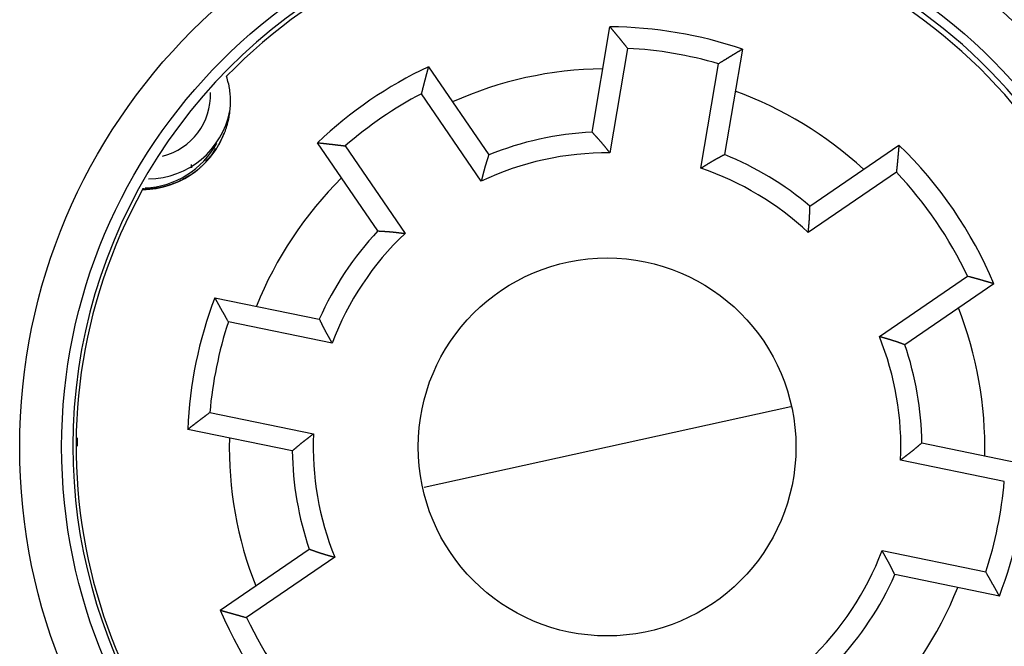
# Model space of a CAD drawing. Extents: x 9 to 551, y 7 to 429.
# Drawn here: x 122 to 146, y 150 to 165 of the extents above; entities that cross this region are included whole.
import ezdxf

# ---------------------------------------------------------------- set-up
doc = ezdxf.new("R2010")
doc.units = 0
doc.layers.add('204', color=7, linetype='CONTINUOUS')
doc.layers.add('5', color=7, linetype='CONTINUOUS')
doc.styles.get("Standard").update_dxf_attribs({"font": 'monotxt.shx'})
doc.dimstyles.new('DSTYLE1', dxfattribs={"dimtxt": 3, "dimasz": 3, "dimexe": 3, "dimexo": 0, "dimgap": 2, "dimtad": 1, "dimrnd": 0.1, "dimzin": 3, "dimcen": 0.09, "dimazin": 3, "dimtp": 1, "dimtm": 1, "dimtfac": 1, "dimtofl": 0, "dimtmove": 0, "dimatfit": 3})

# ---------------------------------------------------------------- blocks, each defined once
blk = doc.blocks.new('_AH1')
at = {"color": 0, "linetype": 'CONTINUOUS'}
for p, q in [((-1, 0.166667), (0, 0)), ((-1, 0.166667), (-1, -0.166667)), ((0, 0), (-1, -0.166667)), ((0, 0), (-1, 0))]:
    blk.add_line(p, q, dxfattribs=at)
blk = doc.blocks.new('*D4739')
at = {"layer": '5', "color": 1, "linetype": 'CONTINUOUS'}
for p, q in [((129.51464, 254.18504), (193.8733, 254.18504)), ((190.8733, 254.18504), (190.8733, 154.93172)), ((190.8733, 55.678404), (190.8733, 154.93172)), ((129.51464, 55.678404), (193.8733, 55.678404))]:
    blk.add_line(p, q, dxfattribs=at)
at = {"layer": '5', "color": 1, "xscale": 3, "yscale": 3, "zscale": 3}
for p, rotation in [((190.8733, 254.18504), 90), ((190.8733, 55.678404), 270)]:
    blk.add_blockref('_AH1', p, dxfattribs=dict(at, rotation=rotation))
at = {"layer": '5', "color": 1, "linetype": 'CONTINUOUS'}
blk.add_text('198,5', height=3, rotation=90, dxfattribs=at).set_placement((188.8723, 147.43172))

msp = doc.modelspace()

# ---------------------------------------------------------------- linework, layer by layer
at = {"layer": '204', "color": 40, "linetype": 'CONTINUOUS'}
for p, q in [((135.78369, 162.40501), (136.20793, 164.91321)), ((136.62837, 164.40084), (136.2076, 161.91311)), ((139.36311, 164.37955), (138.93888, 161.87135)), ((138.37679, 161.54622), (138.79756, 164.03395)), ((131.88261, 163.96222), (133.31979, 161.86328)), ((133.14131, 161.23894), (131.71586, 163.32076)), ((130.67943, 160.05539), (129.24225, 162.15433)), ((129.90061, 162.07783), (131.32606, 159.99601)), ((140.97365, 160.64748), (143.09381, 162.09919)), ((126.24729, 161.55638), (126.23546, 161.63669)), ((143.03212, 161.45097), (140.93349, 160.01401)), ((142.6284, 157.53867), (144.72702, 158.97563)), ((145.35368, 158.79874), (143.23351, 157.34703)), ((126.79149, 158.46564), (129.28335, 157.95413)), ((129.58867, 157.38103), (127.11713, 157.88837)), ((131.77857, 153.95467), (140.51411, 155.8753)), ((126.67476, 155.7333), (129.1463, 155.22597)), ((128.6399, 154.81949), (126.14804, 155.33099)), ((143.63873, 155.00739), (146.13059, 154.49589)), ((145.60387, 154.09358), (143.13234, 154.60092)), ((126.92495, 151.02814), (129.04512, 152.47985)), ((129.65024, 152.28821), (127.55161, 150.85125)), ((142.68996, 152.44585), (145.1615, 151.93852)), ((145.48715, 151.36125), (142.99528, 151.87275))]:
    msp.add_line(p, q, dxfattribs=at)
for points in [[(136.20794, 164.91319), (136.21855, 164.90053, -0.000133601), (136.22916, 164.88788, -0.000133401), (136.23976, 164.87521, -0.000133507), (136.25036, 164.86253, -0.000133958), (136.26095, 164.84985, -0.000134279), (136.27153, 164.83716, -0.000134564), (136.28212, 164.82446, -0.000134829), (136.29269, 164.81175, -0.000135156), (136.30326, 164.79904, -0.000135434), (136.31383, 164.78632, -0.000135749), (136.32439, 164.77359, -0.000136023), (136.33495, 164.76085, -0.00013634), (136.3455, 164.7481, -0.000136614), (136.35604, 164.73535, -0.000136929), (136.36658, 164.72258, -0.000137202), (136.37712, 164.70981, -0.000137519), (136.38765, 164.69703, -0.000137789), (136.39817, 164.68425, -0.000138097), (136.40869, 164.67145, -0.000138376), (136.41921, 164.65865, -0.000138711), (136.42971, 164.64584, -0.000138952), (136.44022, 164.63302, -0.000139192), (136.45072, 164.62019, -0.000139563), (136.46121, 164.60735, -0.000140129), (136.4717, 164.59451, -0.000140042), (136.48218, 164.58166, -0.000139482), (136.49265, 164.5688, -0.000140979), (136.50313, 164.55593, -0.000144193), (136.51362, 164.54302, -0.000140309), (136.52406, 164.53016, -0.000131188), (136.53443, 164.51737, -0.000145223), (136.54496, 164.50437, -0.000173738), (136.55574, 164.49105, -0.000131847), (136.56585, 164.47853, -0.000044697), (136.57499, 164.46722, -0.000186973), (136.58671, 164.45267, -0.000322963), (136.60475, 164.43023, -0.000157905), (136.62837, 164.40084, -0.000083577)], [(139.3631, 164.37953), (139.34891, 164.37108, 0.000133637), (139.33473, 164.36261, 0.000133454), (139.32056, 164.35413, 0.000133544), (139.30638, 164.34565, 0.000133944), (139.29221, 164.33715, 0.000134227), (139.27804, 164.32865, 0.000134479), (139.26387, 164.32014, 0.000134712), (139.2497, 164.31162, 0.000135), (139.23553, 164.30308, 0.000135245), (139.22137, 164.29454, 0.000135523), (139.20721, 164.28599, 0.000135763), (139.19305, 164.27744, 0.000136044), (139.1789, 164.26887, 0.000136284), (139.16474, 164.26029, 0.000136562), (139.15059, 164.25171, 0.000136802), (139.13644, 164.24311, 0.000137082), (139.1223, 164.23451, 0.000137318), (139.10815, 164.22589, 0.000137589), (139.09401, 164.21727, 0.000137835), (139.07987, 164.20863, 0.000138132), (139.06573, 164.19999, 0.000138341), (139.05159, 164.19134, 0.000138544), (139.03746, 164.18268, 0.000138881), (139.02333, 164.17401, 0.000139408), (139.0092, 164.16533, 0.00013929), (138.99507, 164.15664, 0.0001387), (138.98096, 164.14794, 0.000140154), (138.96683, 164.13923, 0.000143309), (138.95268, 164.13049, 0.000139423), (138.93859, 164.12178, 0.000130338), (138.92459, 164.11311, 0.000144234), (138.91036, 164.1043, 0.000172486), (138.8958, 164.09526, 0.000130895), (138.88214, 164.08677, 0.00004443), (138.86979, 164.07909, 0.000185517), (138.85393, 164.06921, 0.000320304), (138.82951, 164.05396, 0.000156596), (138.79754, 164.03397, 0.000082892)], [(131.88261, 163.9622), (131.87829, 163.94627, 0.000133817), (131.87397, 163.93033, 0.000133641), (131.86966, 163.91438, 0.000133724), (131.86535, 163.89843, 0.000134104), (131.86106, 163.88247, 0.00013437), (131.85677, 163.86651, 0.000134608), (131.85249, 163.85055, 0.000134828), (131.84822, 163.83458, 0.000135101), (131.84396, 163.8186, 0.000135331), (131.8397, 163.80262, 0.000135595), (131.83545, 163.78663, 0.000135822), (131.83121, 163.77064, 0.000136086), (131.82698, 163.75464, 0.000136313), (131.82276, 163.73864, 0.000136577), (131.81854, 163.72264, 0.000136803), (131.81434, 163.70662, 0.000137068), (131.81014, 163.69061, 0.000137292), (131.80595, 163.67459, 0.000137548), (131.80176, 163.65856, 0.000137781), (131.79759, 163.64253, 0.000138063), (131.79342, 163.62649, 0.000138259), (131.78926, 163.61045, 0.000138448), (131.78511, 163.5944, 0.000138772), (131.78097, 163.57834, 0.000139284), (131.77684, 163.56228, 0.000139155), (131.77271, 163.54622, 0.000138551), (131.7686, 163.53016, 0.000139991), (131.76449, 163.51408, 0.000143127), (131.76038, 163.49797, 0.000139236), (131.75629, 163.48192, 0.000130156), (131.75224, 163.46596, 0.000144013), (131.74813, 163.44973, 0.000172195), (131.74394, 163.43312, 0.000130675), (131.74001, 163.41753, 0.000044378), (131.73646, 163.40342, 0.000185162), (131.73191, 163.3853, 0.000319639), (131.72494, 163.35737, 0.00015627), (131.71583, 163.32078, 0.000082723)], [(127.11723, 163.56514), (127.13133, 163.4897, -0.009254699), (127.14272, 163.41353, -0.009153576), (127.1513, 163.33659, -0.009105882), (127.15713, 163.25907, -0.009203522), (127.16003, 163.18114, -0.009250473), (127.16008, 163.10298, -0.009261929), (127.15716, 163.02472, -0.009267502), (127.15138, 162.94653, -0.009285362), (127.14262, 162.86859, -0.009290432), (127.13101, 162.79104, -0.009285706), (127.11648, 162.71407, -0.009278146), (127.09917, 162.6378, -0.009259471), (127.07903, 162.56243, -0.009242869), (127.05624, 162.48806, -0.009208072), (127.03075, 162.41488, -0.009181713), (127.00276, 162.34298, -0.00913208), (126.97226, 162.27255, -0.009096655), (126.93945, 162.20363, -0.009032789), (126.90434, 162.13641, -0.008988769), (126.86714, 162.07092, -0.008911729), (126.82789, 162.00733, -0.008859788), (126.78678, 161.94563, -0.008770718), (126.74387, 161.88599, -0.008711597), (126.69937, 161.82837, -0.008611789), (126.65333, 161.77292, -0.008546284), (126.60595, 161.71959, -0.008437072), (126.55731, 161.66851, -0.008366057), (126.50759, 161.61959, -0.008248884), (126.45687, 161.57295, -0.008173129), (126.40532, 161.52849, -0.008049332), (126.35303, 161.48632, -0.007969852), (126.30014, 161.44631, -0.00784041), (126.24675, 161.40855, -0.007758123), (126.19299, 161.37292, -0.007628166), (126.13895, 161.33948, -0.007540458), (126.08474, 161.3081, -0.007386569), (126.03043, 161.27881, -0.007319812), (125.97618, 161.25153, -0.007278751), (125.92207, 161.2263, -0.007093968), (125.86781, 161.20275, -0.00646207), (125.81278, 161.18062, -0.007220635), (125.75531, 161.15964, -0.009062319), (125.69471, 161.13985, -0.006663662), (125.63688, 161.12201, -0.001719055), (125.58385, 161.10653, -0.010117207), (125.51279, 161.09064, -0.017887661), (125.39963, 161.07158, -0.008431046), (125.2492, 161.04985, -0.004290179)], [(135.78371, 162.40501), (135.79231, 162.39534, 0.00080938), (135.80095, 162.38571, 0.000857657), (135.80962, 162.37609, 0.000808825), (135.81833, 162.3665, 0.000651111), (135.82707, 162.35693, 0.000534578), (135.83582, 162.34736, 0.000429558), (135.8446, 162.33781, 0.00033069), (135.85338, 162.32826, 0.000212826), (135.86218, 162.31872, 0.000109853), (135.87098, 162.30917, -0.000004515), (135.87978, 162.29963, -0.000106099), (135.88858, 162.29007, -0.000220866), (135.89736, 162.2805, -0.000323124), (135.90614, 162.27092, -0.000439023), (135.91489, 162.26133, -0.000539534), (135.92362, 162.25171, -0.000650339), (135.93232, 162.24207, -0.000757915), (135.94099, 162.2324, -0.000889723), (135.94962, 162.2227, -0.000956143), (135.95821, 162.21296, -0.000973926), (135.96677, 162.2032, -0.000951847), (135.97528, 162.1934, -0.000884113), (135.98377, 162.18358, -0.000832013), (135.99222, 162.17373, -0.000782243), (136.00064, 162.16385, -0.000736024), (136.00903, 162.15395, -0.000681565), (136.01739, 162.14402, -0.000633744), (136.02574, 162.13408, -0.000580386), (136.03406, 162.12411, -0.000532909), (136.04236, 162.11413, -0.000479223), (136.05064, 162.10413, -0.000431631), (136.05891, 162.09412, -0.000378062), (136.06717, 162.08409, -0.00033046), (136.07542, 162.07405, -0.00027661), (136.08365, 162.064, -0.000229336), (136.09188, 162.05394, -0.000176886), (136.1001, 162.04388, -0.000128021), (136.10833, 162.03381, -0.00006971), (136.11657, 162.02371, -0.000028373), (136.12478, 162.01366, 0.000006172), (136.13294, 162.00366, 0.000078752), (136.14124, 161.99351, 0.000199039), (136.14975, 161.98312, 0.000153865), (136.15774, 161.97336, -0.000031803), (136.16496, 161.96454, 0.000379701), (136.17428, 161.95324, 0.000871934), (136.18869, 161.93586, 0.000439426), (136.20759, 161.91311, 0.000221061)], [(129.24226, 162.15431), (129.25868, 162.15258, -0.000134711), (129.2751, 162.15084, -0.000134532), (129.29153, 162.1491, -0.000134619), (129.30796, 162.14734, -0.000135009), (129.32439, 162.14558, -0.000135284), (129.34082, 162.1438, -0.000135529), (129.35725, 162.14202, -0.000135756), (129.37369, 162.14023, -0.000136036), (129.39013, 162.13842, -0.000136274), (129.40657, 162.13661, -0.000136545), (129.42301, 162.13479, -0.000136779), (129.43945, 162.13296, -0.000137052), (129.45589, 162.13112, -0.000137286), (129.47234, 162.12927, -0.000137557), (129.48879, 162.12742, -0.000137791), (129.50524, 162.12555, -0.000138064), (129.52169, 162.12367, -0.000138294), (129.53814, 162.12179, -0.000138559), (129.5546, 162.11989, -0.000138799), (129.57106, 162.11798, -0.000139089), (129.58751, 162.11607, -0.000139292), (129.60397, 162.11414, -0.000139488), (129.62044, 162.11221, -0.000139819), (129.6369, 162.11027, -0.000140341), (129.65337, 162.10831, -0.000140216), (129.66984, 162.10635, -0.000139614), (129.6863, 162.10438, -0.00014107), (129.70278, 162.10239, -0.000144237), (129.71928, 162.1004, -0.00014032), (129.73573, 162.0984, -0.000131173), (129.75207, 162.09641, -0.000145147), (129.76868, 162.09437, -0.000173561), (129.78568, 162.09227, -0.000131712), (129.80165, 162.0903, -0.000044722), (129.81608, 162.08851, -0.000186649), (129.83462, 162.08618, -0.000322229), (129.86318, 162.08258, -0.000157539), (129.90058, 162.07784, -0.000083394)], [(126.80642, 162.02005), (126.80059, 162.00806, -0.003411173), (126.79461, 161.99618, -0.003427962), (126.78848, 161.9844, -0.003442801), (126.7822, 161.97274, -0.003455071), (126.77577, 161.96119, -0.003467389), (126.76919, 161.94975, -0.00347801), (126.76246, 161.93843, -0.003488104), (126.75559, 161.92721, -0.003496262), (126.74856, 161.91612, -0.003504321), (126.7414, 161.90513, -0.00351083), (126.73408, 161.89426, -0.003515649), (126.72662, 161.8835, -0.003517528), (126.71902, 161.87287, -0.003523112), (126.71127, 161.86234, -0.003530599), (126.70338, 161.85194, -0.00352262), (126.69534, 161.84165, -0.003500256), (126.68717, 161.83148, -0.003528513), (126.67885, 161.82143, -0.003595697), (126.67036, 161.81148, -0.003490379), (126.66178, 161.80168, -0.003255773), (126.65312, 161.79205, -0.003583864), (126.64416, 161.78241, -0.004256551), (126.63483, 161.77268, -0.003227559), (126.62599, 161.76362, -0.001118526), (126.61792, 161.75549, -0.004525246), (126.60727, 161.74532, -0.007733398), (126.59046, 161.73001, -0.003764949), (126.56821, 161.71018, -0.001992182)], [(138.93886, 161.87135), (138.92757, 161.86506, -0.000808033), (138.91624, 161.8588, -0.000856217), (138.90489, 161.85257, -0.000807479), (138.89351, 161.84637, -0.000650067), (138.88211, 161.8402, -0.000533757), (138.8707, 161.83405, -0.000428938), (138.85927, 161.82791, -0.000330259), (138.84783, 161.82179, -0.000212621), (138.83639, 161.81567, -0.000109845), (138.82494, 161.80955, 0.000004305), (138.81349, 161.80342, 0.000105694), (138.80204, 161.79729, 0.000220241), (138.7906, 161.79114, 0.000322302), (138.77916, 161.78498, 0.000437978), (138.76774, 161.7788, 0.000538295), (138.75633, 161.77258, 0.000648886), (138.74494, 161.76634, 0.000756254), (138.73358, 161.76006, 0.000887812), (138.72224, 161.75373, 0.000954075), (138.71092, 161.74737, 0.000971759), (138.69963, 161.74096, 0.000949683), (138.68837, 161.73451, 0.000882059), (138.67713, 161.72802, 0.00083004), (138.66591, 161.7215, 0.000780342), (138.65471, 161.71494, 0.000734192), (138.64352, 161.70835, 0.000679816), (138.63236, 161.70173, 0.000632069), (138.62121, 161.69508, 0.000578793), (138.61007, 161.6884, 0.00053139), (138.59895, 161.68171, 0.000477787), (138.58784, 161.67499, 0.000430269), (138.57674, 161.66825, 0.000376784), (138.56564, 161.6615, 0.000329256), (138.55455, 161.65473, 0.000275487), (138.54347, 161.64795, 0.000228287), (138.53239, 161.64116, 0.000175922), (138.52132, 161.63437, 0.000127124), (138.51024, 161.62756, 0.000068886), (138.49914, 161.62074, 0.000027631), (138.48808, 161.61394, -0.000006817), (138.47708, 161.60719, -0.000079359), (138.4659, 161.60033, -0.000199614), (138.45445, 161.59331, -0.000154299), (138.4437, 161.58673, 0.000031533), (138.43398, 161.58078, -0.000380086), (138.42146, 161.57317, -0.000872314), (138.40214, 161.5615, -0.000439606), (138.37681, 161.54624, -0.000221176)], [(143.09381, 162.0992), (143.09244, 162.08303, -0.000128119), (143.09106, 162.06685, -0.000127923), (143.08967, 162.05068, -0.000128037), (143.08828, 162.03451, -0.000128503), (143.08687, 162.01833, -0.000128835), (143.08546, 162.00215, -0.000129132), (143.08403, 161.98597, -0.000129409), (143.0826, 161.96979, -0.000129747), (143.08116, 161.9536, -0.000130037), (143.07972, 161.93742, -0.000130364), (143.07826, 161.92123, -0.000130649), (143.07679, 161.90504, -0.000130978), (143.07532, 161.88885, -0.000131263), (143.07383, 161.87266, -0.00013159), (143.07234, 161.85646, -0.000131875), (143.07084, 161.84026, -0.000132203), (143.06933, 161.82406, -0.000132484), (143.06781, 161.80786, -0.000132805), (143.06628, 161.79166, -0.000133094), (143.06475, 161.77546, -0.00013344), (143.0632, 161.75925, -0.000133693), (143.06165, 161.74304, -0.000133947), (143.06008, 161.72683, -0.000134325), (143.05851, 161.71062, -0.000134894), (143.05693, 161.69441, -0.000134831), (143.05534, 161.67819, -0.000134314), (143.05374, 161.66198, -0.000135777), (143.05213, 161.64576, -0.000138898), (143.05051, 161.6295, -0.000135174), (143.04888, 161.61331, -0.000126403), (143.04726, 161.59722, -0.000139954), (143.0456, 161.58086, -0.000167477), (143.04389, 161.56412, -0.0001271), (143.04228, 161.5484, -0.000043059), (143.04082, 161.53419, -0.000180304), (143.03892, 161.51593, -0.000311535), (143.03598, 161.48781, -0.000152329), (143.0321, 161.45097, -0.000080624)], [(133.31979, 161.8633), (133.31603, 161.85092, -0.000807704), (133.31223, 161.83854, -0.000855988), (133.30839, 161.82618, -0.000807269), (133.3045, 161.81381, -0.000649759), (133.30059, 161.80145, -0.000533373), (133.29665, 161.7891, -0.000428475), (133.29269, 161.77674, -0.000329714), (133.28872, 161.76439, -0.000211962), (133.28474, 161.75203, -0.000109079), (133.28075, 161.73968, 0.000005198), (133.27677, 161.72732, 0.000106707), (133.27279, 161.71495, 0.000221393), (133.26883, 161.70258, 0.000323584), (133.26488, 161.69021, 0.000439408), (133.26096, 161.67782, 0.000539857), (133.25707, 161.66543, 0.00065059), (133.25322, 161.65303, 0.000758098), (133.2494, 161.64061, 0.000889821), (133.24564, 161.62819, 0.000956183), (133.24192, 161.61575, 0.000973924), (133.23825, 161.60329, 0.000951821), (133.23463, 161.59083, 0.000884082), (133.23105, 161.57835, 0.000831972), (133.22751, 161.56587, 0.000782187), (133.22401, 161.55337, 0.000735955), (133.22054, 161.54086, 0.000681481), (133.21711, 161.52834, 0.000633647), (133.21371, 161.51581, 0.000580274), (133.21034, 161.50328, 0.000532784), (133.20699, 161.49073, 0.000479083), (133.20366, 161.47818, 0.000431478), (133.20035, 161.46562, 0.000377894), (133.19706, 161.45305, 0.000330279), (133.19379, 161.44048, 0.000276414), (133.19053, 161.4279, 0.000229128), (133.18728, 161.41532, 0.000176666), (133.18403, 161.40274, 0.000127787), (133.18079, 161.39014, 0.000069457), (133.17754, 161.37752, 0.000028118), (133.17431, 161.36495, -0.000006417), (133.1711, 161.35245, -0.000079036), (133.16782, 161.33975, -0.000199397), (133.16446, 161.32675, -0.000154135), (133.16129, 161.31454, 0.000031726), (133.15843, 161.30351, -0.00038011), (133.15471, 161.28934, -0.000872656), (133.14892, 161.26751, -0.000439771), (133.1413, 161.23893, -0.000221239)], [(125.89447, 161.21408), (125.87109, 161.20413, -0.002951532), (125.8477, 161.1945, -0.002991824), (125.82428, 161.1852, -0.002999998), (125.80084, 161.17621, -0.002971786), (125.7774, 161.16754, -0.002958023), (125.75395, 161.15917, -0.002946333), (125.73051, 161.15113, -0.002937717), (125.70707, 161.14339, -0.002921536), (125.68365, 161.13596, -0.002911436), (125.66025, 161.12883, -0.002896069), (125.63687, 161.12201, -0.002886013), (125.61351, 161.11549, -0.00286986), (125.5902, 161.10927, -0.002859931), (125.56692, 161.10334, -0.00284453), (125.54368, 161.09771, -0.002833169), (125.52049, 161.09236, -0.002814318), (125.49735, 161.0873, -0.002807336), (125.47427, 161.08253, -0.002799063), (125.45125, 161.07803, -0.002776586), (125.4283, 161.07382, -0.002733156), (125.40545, 161.06988, -0.002761446), (125.38261, 161.0662, -0.002825335), (125.35976, 161.0628, -0.002692599), (125.33722, 161.05966, -0.002449341), (125.31511, 161.05683, -0.00280186), (125.29217, 161.05417, -0.003254739), (125.26812, 161.05167, -0.002342238), (125.24856, 161.04979, -0.001734497), (125.23858, 161.04894, -0.004768319), (125.23282, 161.04859, -0.005138165), (125.22547, 161.04819, -0.000563553), (125.21705, 161.0478, -0.002859746), (125.20902, 161.04754, -0.004223787), (125.20126, 161.04742, -0.003384117), (125.19338, 161.04739, -0.00287258), (125.18543, 161.04745, -0.003183027), (125.17751, 161.04762, -0.003368067), (125.16959, 161.0479, -0.003323734), (125.16164, 161.04828, -0.003175997), (125.15372, 161.04876, -0.002992249), (125.14584, 161.04933, -0.003313511), (125.13783, 161.05004, -0.003931123), (125.12962, 161.05088, -0.00296784), (125.12192, 161.05173, -0.001011006), (125.11495, 161.05255, -0.004184725), (125.10599, 161.05384, -0.007153318), (125.09217, 161.05613, -0.00346859), (125.07407, 161.05932, -0.001829518)], [(125.07266, 161.04139), (125.0724, 161.04139, -0.00421679), (125.07213, 161.0414, -0.00421467), (125.07187, 161.04141, -0.004210468), (125.07161, 161.04142, -0.004204607), (125.07134, 161.04144, -0.004195873), (125.07108, 161.04146, -0.004185179), (125.07082, 161.04149, -0.004171514), (125.07056, 161.04152, -0.004156172), (125.07029, 161.04155, -0.004138243), (125.07003, 161.04159, -0.004119357), (125.06977, 161.04164, -0.004096016), (125.06951, 161.04168, -0.004070412), (125.06924, 161.04174, -0.004046746), (125.06898, 161.0418, -0.004026619), (125.06872, 161.04186, -0.003986255), (125.06845, 161.04192, -0.003931546), (125.06819, 161.042, -0.003932056), (125.06793, 161.04207, -0.00397683), (125.06766, 161.04215, -0.003826772), (125.0674, 161.04224, -0.003540695), (125.06714, 161.04232, -0.0038698), (125.06688, 161.04242, -0.004559551), (125.0666, 161.04252, -0.003416811), (125.06635, 161.04262, -0.001164549), (125.06612, 161.04271, -0.004756377), (125.06582, 161.04284, -0.007995309), (125.06537, 161.04304, -0.003824973), (125.06477, 161.04333, -0.002006099)], [(140.9335, 160.014), (140.93449, 160.02671, -0.000444941), (140.93551, 160.03941, -0.000467466), (140.93655, 160.05211, -0.000446063), (140.93761, 160.0648, -0.00037509), (140.93869, 160.07749, -0.000322622), (140.93979, 160.09017, -0.00027522), (140.9409, 160.10285, -0.000230499), (140.94201, 160.11552, -0.000176997), (140.94314, 160.12819, -0.000130199), (140.94427, 160.14086, -0.000078138), (140.9454, 160.15353, -0.00003177), (140.94653, 160.16619, 0.000020747), (140.94766, 160.17884, 0.000067308), (140.94879, 160.1915, 0.000119786), (140.94991, 160.20416, 0.000166366), (140.95101, 160.21681, 0.000218916), (140.95211, 160.22946, 0.000265547), (140.95319, 160.24211, 0.00031813), (140.95425, 160.25476, 0.000364779), (140.95529, 160.26742, 0.000417365), (140.95631, 160.28007, 0.000464049), (140.95731, 160.29272, 0.000516708), (140.95828, 160.30537, 0.000563286), (140.95921, 160.31803, 0.000615635), (140.96012, 160.33068, 0.000662555), (140.96099, 160.34334, 0.000715989), (140.96182, 160.356, 0.000761358), (140.96261, 160.36867, 0.000810233), (140.96336, 160.38133, 0.000861349), (140.96406, 160.394, 0.000927733), (140.96472, 160.40668, 0.000949787), (140.96533, 160.41936, 0.000933347), (140.96589, 160.43204, 0.000868642), (140.96641, 160.44472, 0.000739051), (140.9669, 160.45741, 0.000633662), (140.96735, 160.4701, 0.000526358), (140.96778, 160.48278, 0.000426143), (140.9682, 160.49547, 0.000305386), (140.9686, 160.50819, 0.000213444), (140.96899, 160.52085, 0.000130679), (140.96937, 160.53343, -0.000007528), (140.96977, 160.54621, -0.000231376), (140.97019, 160.55929, -0.000181847), (140.97058, 160.57156, 0.000116499), (140.97094, 160.58266, -0.000600909), (140.97147, 160.59689, -0.00150099), (140.97239, 160.6188, -0.000763883), (140.97365, 160.64747, -0.000380243)], [(130.67943, 160.0554), (130.69233, 160.05443, 0.000811595), (130.70524, 160.0535, 0.000859939), (130.71816, 160.05261, 0.000811059), (130.73109, 160.05175, 0.000653163), (130.74402, 160.05093, 0.000536494), (130.75696, 160.05013, 0.000431351), (130.76991, 160.04936, 0.000332364), (130.78287, 160.04859, 0.000214358), (130.79582, 160.04784, 0.000111259), (130.80878, 160.04709, -0.000003251), (130.82175, 160.04633, -0.000104961), (130.83471, 160.04557, -0.000219872), (130.84768, 160.04479, -0.000322258), (130.86064, 160.04399, -0.000438301), (130.87361, 160.04317, -0.00053894), (130.88657, 160.04231, -0.000649887), (130.89952, 160.04142, -0.000757593), (130.91248, 160.04049, -0.000889552), (130.92543, 160.03951, -0.000956082), (130.93837, 160.03847, -0.000973963), (130.9513, 160.03739, -0.000951952), (130.96423, 160.03626, -0.000884277), (130.97716, 160.03509, -0.000832232), (130.99008, 160.03387, -0.000782528), (131.003, 160.03261, -0.000736366), (131.01592, 160.03132, -0.00068197), (131.02883, 160.02999, -0.000634205), (131.04174, 160.02863, -0.000580911), (131.05465, 160.02725, -0.000533491), (131.06755, 160.02583, -0.000479868), (131.08046, 160.02439, -0.000432331), (131.09336, 160.02293, -0.000378825), (131.10627, 160.02145, -0.00033128), (131.11917, 160.01996, -0.000277496), (131.13208, 160.01845, -0.000230274), (131.14499, 160.01693, -0.00017788), (131.15789, 160.01541, -0.000129083), (131.1708, 160.01388, -0.000070867), (131.18374, 160.01234, -0.000029544), (131.19663, 160.0108, 0.00000504), (131.20945, 160.00928, 0.000077414), (131.22248, 160.00774, 0.000197316), (131.23581, 160.00618, 0.000152553), (131.24834, 160.00471, -0.000032149), (131.25966, 160.00339, 0.000377651), (131.27422, 160.00173, 0.000868129), (131.29666, 159.99923, 0.000437546), (131.32606, 159.99599, 0.000220078)], [(145.35369, 158.79871), (145.33812, 158.80328, 0.000129007), (145.32254, 158.80785, 0.000128847), (145.30696, 158.8124, 0.000128928), (145.29138, 158.81695, 0.000129283), (145.27579, 158.82149, 0.000129534), (145.26019, 158.82603, 0.000129758), (145.24459, 158.83055, 0.000129965), (145.22898, 158.83507, 0.000130221), (145.21337, 158.83959, 0.000130438), (145.19776, 158.84409, 0.000130685), (145.18214, 158.84859, 0.000130898), (145.16652, 158.85307, 0.000131146), (145.15089, 158.85756, 0.000131359), (145.13525, 158.86203, 0.000131606), (145.11961, 158.8665, 0.000131818), (145.10397, 158.87095, 0.000132066), (145.08832, 158.87541, 0.000132275), (145.07267, 158.87985, 0.000132515), (145.05701, 158.88428, 0.000132733), (145.04135, 158.88871, 0.000132997), (145.02568, 158.89313, 0.000133179), (145.01, 158.89755, 0.000133353), (144.99433, 158.90195, 0.000133658), (144.97864, 158.90635, 0.000134144), (144.96295, 158.91074, 0.000134013), (144.94726, 158.91512, 0.000133424), (144.93157, 158.91949, 0.000134803), (144.91586, 158.92386, 0.000137812), (144.90012, 158.92823, 0.00013406), (144.88444, 158.93257, 0.000125313), (144.86885, 158.93688, 0.000138643), (144.853, 158.94125, 0.000165754), (144.83677, 158.94571, 0.000125789), (144.82153, 158.9499, 0.000042738), (144.80776, 158.95368, 0.000178208), (144.79005, 158.95851, 0.000307596), (144.76277, 158.96594, 0.000150384), (144.72702, 158.97565, 0.000079611)], [(126.79149, 158.46565), (126.79945, 158.45118, 0.000134049), (126.80741, 158.43671, 0.000133839), (126.81539, 158.42224, 0.000133959), (126.82338, 158.40778, 0.000134453), (126.83137, 158.39331, 0.000134806), (126.83938, 158.37885, 0.000135121), (126.84739, 158.36439, 0.000135414), (126.85541, 158.34994, 0.000135773), (126.86344, 158.33548, 0.00013608), (126.87149, 158.32103, 0.000136427), (126.87954, 158.30658, 0.000136729), (126.8876, 158.29213, 0.000137078), (126.89566, 158.27768, 0.00013738), (126.90374, 158.26324, 0.000137727), (126.91183, 158.24879, 0.000138028), (126.91993, 158.23435, 0.000138377), (126.92804, 158.21991, 0.000138674), (126.93615, 158.20548, 0.000139014), (126.94428, 158.19104, 0.000139321), (126.95241, 158.17661, 0.000139687), (126.96056, 158.16218, 0.000139956), (126.96871, 158.14775, 0.000140227), (126.97687, 158.13332, 0.000140626), (126.98505, 158.1189, 0.000141226), (126.99323, 158.10447, 0.000141163), (127.00142, 158.09005, 0.000140626), (127.00962, 158.07564, 0.000142162), (127.01784, 158.06122, 0.000145435), (127.02608, 158.04678, 0.000141538), (127.03429, 158.03239, 0.000132356), (127.04247, 158.0181, 0.000146552), (127.05078, 158.00358, 0.000175382), (127.05931, 157.98872, 0.000133098), (127.06732, 157.97477, 0.00004508), (127.07456, 157.96216, 0.000188829), (127.08389, 157.94597, 0.000326281), (127.09828, 157.92103, 0.000159537), (127.11715, 157.88839, 0.000084436)], [(129.28336, 157.95415), (129.28926, 157.94263, -0.000799883), (129.29512, 157.93109, -0.000847956), (129.30094, 157.91952, -0.000799441), (129.30673, 157.90793, -0.000642601), (129.3125, 157.89632, -0.000526712), (129.31825, 157.8847, -0.000422264), (129.32398, 157.87306, -0.000323926), (129.3297, 157.86141, -0.00020668), (129.33542, 157.84976, -0.000104241), (129.34114, 157.8381, 0.000009544), (129.34686, 157.82644, 0.000110615), (129.35258, 157.81478, 0.000224807), (129.35832, 157.80313, 0.000326559), (129.36408, 157.79149, 0.000441886), (129.36987, 157.77986, 0.000541901), (129.37568, 157.76824, 0.000652154), (129.38152, 157.75664, 0.000759206), (129.3874, 157.74506, 0.000890384), (129.39332, 157.73351, 0.000956423), (129.39929, 157.72197, 0.00097398), (129.4053, 157.71047, 0.000951834), (129.41135, 157.69899, 0.000884182), (129.41745, 157.68752, 0.000832125), (129.42357, 157.67608, 0.00078237), (129.42974, 157.66466, 0.000736172), (129.43594, 157.65326, 0.000681745), (129.44216, 157.64187, 0.00063395), (129.44842, 157.63049, 0.00058062), (129.4547, 157.61913, 0.000533169), (129.461, 157.60778, 0.000479512), (129.46733, 157.59644, 0.000431945), (129.47368, 157.58511, 0.000378404), (129.48004, 157.57379, 0.000330828), (129.48642, 157.56247, 0.000277008), (129.49281, 157.55116, 0.000229757), (129.49921, 157.53985, 0.000177332), (129.50562, 157.52854, 0.000128497), (129.51203, 157.51723, 0.000070228), (129.51847, 157.5059, 0.000028897), (129.52487, 157.49461, -0.000005666), (129.53124, 157.48339, -0.000078155), (129.53771, 157.47197, -0.000198272), (129.54432, 157.46029, -0.000153281), (129.55053, 157.44931, 0.000031958), (129.55613, 157.43939, -0.000378792), (129.5633, 157.42661, -0.000870254), (129.5743, 157.40689, -0.000438598), (129.58867, 157.38104, -0.000220629)], [(143.23354, 157.34704), (143.22154, 157.35104, -0.000799198), (143.20954, 157.35508, -0.000846715), (143.19756, 157.35917, -0.00079895), (143.18558, 157.3633, -0.000644275), (143.1736, 157.36745, -0.000529975), (143.16163, 157.37163, -0.000426938), (143.14967, 157.37583, -0.000329915), (143.1377, 157.38004, -0.000214213), (143.12573, 157.38426, -0.000113111), (143.11377, 157.38848, -0.000000803), (143.1018, 157.39271, 0.000098963), (143.08982, 157.39692, 0.000211683), (143.07784, 157.40113, 0.000312122), (143.06585, 157.40531, 0.000425956), (143.05386, 157.40947, 0.000524671), (143.04186, 157.41361, 0.000633482), (143.02984, 157.41771, 0.000739119), (143.01782, 157.42177, 0.000868546), (143.00578, 157.42579, 0.000933329), (142.99372, 157.42976, 0.000949831), (142.98166, 157.43369, 0.000927798), (142.96958, 157.43757, 0.00086148), (142.95748, 157.44141, 0.000810421), (142.94538, 157.44521, 0.000761591), (142.93326, 157.44898, 0.000716266), (142.92113, 157.45271, 0.000662887), (142.909, 157.45642, 0.000616013), (142.89685, 157.46009, 0.000563715), (142.88469, 157.46374, 0.000517184), (142.87253, 157.46736, 0.000464573), (142.86036, 157.47096, 0.000417936), (142.84818, 157.47455, 0.000365447), (142.83599, 157.47812, 0.0003188), (142.8238, 157.48167, 0.000266027), (142.8116, 157.48521, 0.000219718), (142.7994, 157.48875, 0.000168357), (142.7872, 157.49227, 0.000120435), (142.77498, 157.4958, 0.000063197), (142.76274, 157.49933, 0.000022838), (142.75055, 157.50285, -0.000010683), (142.73843, 157.50634, -0.000082287), (142.72611, 157.5099, -0.000201148), (142.71351, 157.51356, -0.000155413), (142.70167, 157.517, 0.000029579), (142.69097, 157.52011, -0.000378637), (142.67723, 157.52414, -0.000865792), (142.65607, 157.53042, -0.00043619), (142.62837, 157.53867, -0.000219587)], [(126.14801, 155.331), (126.16103, 155.34116, -0.000132655), (126.17406, 155.35132, -0.000132434), (126.18709, 155.36148, -0.000132566), (126.20013, 155.37162, -0.0001331), (126.21318, 155.38177, -0.000133481), (126.22623, 155.3919, -0.000133823), (126.23929, 155.40204, -0.00013414), (126.25236, 155.41216, -0.000134529), (126.26544, 155.42229, -0.000134861), (126.27853, 155.4324, -0.000135236), (126.29162, 155.44251, -0.000135564), (126.30472, 155.45262, -0.000135942), (126.31783, 155.46272, -0.000136269), (126.33094, 155.47281, -0.000136645), (126.34407, 155.4829, -0.000136971), (126.3572, 155.49298, -0.000137348), (126.37034, 155.50306, -0.000137671), (126.38349, 155.51313, -0.00013804), (126.39664, 155.5232, -0.000138372), (126.40981, 155.53326, -0.000138766), (126.42298, 155.54331, -0.000139061), (126.43616, 155.55336, -0.00013936), (126.44934, 155.56341, -0.000139784), (126.46254, 155.57345, -0.000140411), (126.47574, 155.58348, -0.000140375), (126.48895, 155.5935, -0.00013987), (126.50217, 155.60352, -0.000141425), (126.5154, 155.61354, -0.000144716), (126.52866, 155.62357, -0.00014086), (126.54188, 155.63356, -0.00013174), (126.55502, 155.64347, -0.00014591), (126.56839, 155.65355, -0.000174672), (126.58208, 155.66385, -0.000132561), (126.59493, 155.67351, -0.000044851), (126.60656, 155.68225, -0.000188157), (126.62151, 155.69346, -0.00032524), (126.64456, 155.7107, -0.000159034), (126.67476, 155.73328, -0.000084164)], [(128.63989, 154.8195), (128.64985, 154.82776, 0.000808987), (128.65978, 154.83606, 0.000857217), (128.66969, 154.84439, 0.000808481), (128.67959, 154.85276, 0.000651011), (128.68946, 154.86115, 0.000534656), (128.69933, 154.86957, 0.000429793), (128.70918, 154.878, 0.000331068), (128.71903, 154.88645, 0.000213369), (128.72888, 154.89491, 0.000110538), (128.73873, 154.90337, -0.000003677), (128.74858, 154.91183, -0.000105127), (128.75843, 154.92029, -0.000219744), (128.7683, 154.92874, -0.00032187), (128.77818, 154.93717, -0.000437619), (128.78808, 154.94558, -0.000538001), (128.798, 154.95397, -0.000648662), (128.80794, 154.96233, -0.000756098), (128.8179, 154.97065, -0.000887734), (128.8279, 154.97894, -0.000954041), (128.83793, 154.98719, -0.000971746), (128.84798, 154.9954, -0.000949669), (128.85807, 155.00357, -0.000882024), (128.86819, 155.0117, -0.000829987), (128.87833, 155.0198, -0.000780274), (128.88849, 155.02787, -0.000734108), (128.89868, 155.03591, -0.000679713), (128.90889, 155.04393, -0.000631948), (128.91912, 155.05192, -0.000578654), (128.92937, 155.05989, -0.000531233), (128.93964, 155.06784, -0.000477611), (128.94992, 155.07577, -0.000430075), (128.96021, 155.08368, -0.00037657), (128.97052, 155.09159, -0.000329025), (128.98084, 155.09948, -0.000275237), (128.99117, 155.10736, -0.000228022), (129.00151, 155.11523, -0.000175642), (129.01185, 155.1231, -0.000126827), (129.02221, 155.13097, -0.000068566), (129.03258, 155.13885, -0.00002731), (129.04292, 155.14671, 0.000007125), (129.05319, 155.15452, 0.000079714), (129.06363, 155.16246, 0.000200055), (129.07431, 155.1706, 0.000154631), (129.08434, 155.17825, -0.000031435), (129.0934, 155.18516, 0.000380578), (129.10502, 155.19408, 0.000873157), (129.1229, 155.20788, 0.000440001), (129.14629, 155.22598, 0.000221379)], [(143.63872, 155.00739), (143.62876, 154.99913, 0.000802824), (143.61883, 154.99083, 0.000850869), (143.60892, 154.9825, 0.000802268), (143.59903, 154.97413, 0.000645304), (143.58916, 154.96573, 0.000529326), (143.5793, 154.95731, 0.000424807), (143.56944, 154.94888, 0.000326411), (143.5596, 154.94043, 0.00020911), (143.54975, 154.93197, 0.000106629), (143.5399, 154.92351, -0.000007193), (143.53005, 154.91505, -0.000108291), (143.5202, 154.90659, -0.000222509), (143.51033, 154.89815, -0.000324279), (143.50045, 154.88971, -0.000439624), (143.49055, 154.8813, -0.000539653), (143.48064, 154.87291, -0.000649926), (143.4707, 154.86455, -0.00075699), (143.46073, 154.85623, -0.000888181), (143.45073, 154.84794, -0.000954239), (143.44071, 154.83969, -0.000971829), (143.43065, 154.83149, -0.000949758), (143.42056, 154.82332, -0.00088224), (143.41045, 154.81518, -0.000830292), (143.40031, 154.80708, -0.000780654), (143.39014, 154.79901, -0.00073456), (143.37995, 154.79097, -0.000680252), (143.36974, 154.78295, -0.000632562), (143.35951, 154.77496, -0.000579351), (143.34926, 154.76699, -0.000532004), (143.339, 154.75904, -0.000478465), (143.32871, 154.75111, -0.000431003), (143.31842, 154.7432, -0.000377581), (143.30811, 154.7353, -0.000330111), (143.29779, 154.72741, -0.000276411), (143.28745, 154.71952, -0.000229265), (143.27712, 154.71165, -0.000176958), (143.26678, 154.70378, -0.000128234), (143.25642, 154.69591, -0.0000701), (143.24604, 154.68803, -0.000028862), (143.23571, 154.68018, 0.000005622), (143.22543, 154.67237, 0.000077938), (143.21499, 154.66443, 0.000197765), (143.20431, 154.65629, 0.000152887), (143.19428, 154.64864, -0.000031894), (143.18522, 154.64172, 0.000377848), (143.17359, 154.6328, 0.000868081), (143.15571, 154.61901, 0.000437489), (143.13232, 154.60091, 0.000220066)], [(129.04512, 152.47985), (129.05712, 152.47585, -0.000795029), (129.06911, 152.4718, -0.000842401), (129.08109, 152.46771, -0.000794702), (129.09307, 152.46359, -0.000640347), (129.10504, 152.45943, -0.000526286), (129.11701, 152.45526, -0.000423473), (129.12897, 152.45106, -0.000326666), (129.14094, 152.44685, -0.000211232), (129.1529, 152.44262, -0.000110369), (129.16487, 152.4384, 0.000001668), (129.17684, 152.43418, 0.000101189), (129.18881, 152.42996, 0.000213629), (129.20079, 152.42576, 0.000313817), (129.21278, 152.42157, 0.000427366), (129.22477, 152.41741, 0.000525831), (129.23678, 152.41327, 0.000634365), (129.24879, 152.40917, 0.000739742), (129.26082, 152.40511, 0.000868862), (129.27286, 152.40109, 0.000933457), (129.28491, 152.39712, 0.000949844), (129.29698, 152.39319, 0.000927769), (129.30906, 152.38931, 0.000861471), (129.32115, 152.38547, 0.00081042), (129.33325, 152.38167, 0.000761584), (129.34537, 152.3779, 0.000716257), (129.3575, 152.37417, 0.00066288), (129.36963, 152.37047, 0.000616009), (129.38178, 152.36679, 0.000563712), (129.39394, 152.36314, 0.000517183), (129.4061, 152.35952, 0.000464573), (129.41827, 152.35592, 0.000417939), (129.43045, 152.35233, 0.000365451), (129.44264, 152.34877, 0.000318806), (129.45483, 152.34521, 0.000266033), (129.46703, 152.34167, 0.000219726), (129.47923, 152.33813, 0.000168364), (129.49143, 152.33461, 0.00012044), (129.50364, 152.33108, 0.0000632), (129.51588, 152.32755, 0.000022838), (129.52807, 152.32404, -0.000010685), (129.54019, 152.32054, -0.000082296), (129.55251, 152.31698, -0.000201173), (129.56511, 152.31332, -0.000155436), (129.57695, 152.30989, 0.000029581), (129.58765, 152.30678, -0.000378694), (129.60139, 152.30274, -0.000865956), (129.62254, 152.29647, -0.000436289), (129.65023, 152.28822, -0.000219641)], [(142.99529, 151.87274), (142.98939, 151.88425, -0.000807186), (142.98353, 151.8958, -0.000855457), (142.97771, 151.90736, -0.000806754), (142.97191, 151.91895, -0.00064929), (142.96614, 151.93056, -0.000532939), (142.96039, 151.94219, -0.000428072), (142.95466, 151.95383, -0.000329339), (142.94893, 151.96547, -0.00021162), (142.94321, 151.97713, -0.000108767), (142.9375, 151.98879, 0.000005478), (142.93178, 152.00044, 0.000106958), (142.92605, 152.0121, 0.000221613), (142.92031, 152.02375, 0.000323776), (142.91455, 152.03539, 0.000439568), (142.90877, 152.04703, 0.000539989), (142.90296, 152.05864, 0.00065069), (142.89711, 152.07024, 0.00075817), (142.89123, 152.08182, 0.000889864), (142.88531, 152.09338, 0.000956191), (142.87934, 152.10491, 0.000973883), (142.87333, 152.11641, 0.000951731), (142.86728, 152.1279, 0.000883929), (142.86119, 152.13936, 0.000831765), (142.85506, 152.1508, 0.000781921), (142.84889, 152.16222, 0.000735638), (142.8427, 152.17363, 0.000681106), (142.83647, 152.18502, 0.000633221), (142.83021, 152.19639, 0.000579791), (142.82393, 152.20775, 0.000532251), (142.81763, 152.2191, 0.000478493), (142.8113, 152.23044, 0.000430837), (142.80496, 152.24177, 0.000377197), (142.79859, 152.2531, 0.00032953), (142.79222, 152.26441, 0.000275605), (142.78583, 152.27573, 0.000228271), (142.77943, 152.28704, 0.000175759), (142.77302, 152.29834, 0.000126816), (142.7666, 152.30965, 0.000068398), (142.76017, 152.32098, 0.000027045), (142.75377, 152.33227, -0.000007456), (142.7474, 152.3435, -0.000080267), (142.74093, 152.35491, -0.00020099), (142.73432, 152.3666, -0.000155349), (142.72812, 152.37757, 0.00003141), (142.72251, 152.3875, -0.00038202), (142.71534, 152.40028, -0.00087623), (142.70435, 152.42, -0.000441547), (142.68998, 152.44585, -0.000222169)], [(145.48717, 151.36124), (145.47921, 151.37571, 0.000132619), (145.47124, 151.39018, 0.00013241), (145.46326, 151.40464, 0.00013253), (145.45527, 151.41911, 0.000133026), (145.44728, 151.43357, 0.000133379), (145.43927, 151.44803, 0.000133695), (145.43126, 151.46249, 0.000133988), (145.42323, 151.47695, 0.000134348), (145.4152, 151.4914, 0.000134656), (145.40716, 151.50586, 0.000135004), (145.39911, 151.52031, 0.000135306), (145.39105, 151.53476, 0.000135656), (145.38298, 151.5492, 0.000135959), (145.3749, 151.56365, 0.000136307), (145.36681, 151.57809, 0.000136609), (145.35871, 151.59253, 0.000136958), (145.3506, 151.60697, 0.000137257), (145.34249, 151.62141, 0.000137598), (145.33436, 151.63584, 0.000137906), (145.32623, 151.65028, 0.000138272), (145.31808, 151.66471, 0.000138543), (145.30993, 151.67913, 0.000138814), (145.30176, 151.69356, 0.000139213), (145.29359, 151.70799, 0.000139812), (145.28541, 151.72241, 0.000139754), (145.27722, 151.73683, 0.000139226), (145.26902, 151.75124, 0.00014075), (145.2608, 151.76566, 0.000143996), (145.25257, 151.78011, 0.000140141), (145.24435, 151.79449, 0.000131052), (145.23618, 151.80879, 0.000145114), (145.22786, 151.82331, 0.000173669), (145.21934, 151.83817, 0.000131798), (145.21133, 151.85212, 0.000044634), (145.20409, 151.86473, 0.000186998), (145.19476, 151.88092, 0.000323135), (145.18037, 151.90585, 0.000158), (145.16151, 151.9385, 0.000083622)], [(126.92496, 151.02813), (126.94053, 151.02356, 0.000127208), (126.95611, 151.019, 0.000127016), (126.97169, 151.01444, 0.000127125), (126.98727, 151.0099, 0.000127579), (127.00286, 151.00536, 0.000127902), (127.01846, 151.00083, 0.00012819), (127.03406, 150.9963, 0.000128458), (127.04966, 150.99179, 0.000128787), (127.06527, 150.98728, 0.000129068), (127.08088, 150.98277, 0.000129386), (127.0965, 150.97828, 0.000129663), (127.11213, 150.97379, 0.000129983), (127.12775, 150.96931, 0.000130259), (127.14339, 150.96484, 0.000130577), (127.15903, 150.96038, 0.000130853), (127.17467, 150.95592, 0.000131172), (127.19032, 150.95147, 0.000131444), (127.20597, 150.94703, 0.000131756), (127.22163, 150.94259, 0.000132037), (127.23729, 150.93816, 0.000132372), (127.25296, 150.93375, 0.000132618), (127.26863, 150.92933, 0.000132863), (127.28431, 150.92493, 0.000133232), (127.3, 150.92053, 0.000133789), (127.31569, 150.91614, 0.000133721), (127.33138, 150.91176, 0.000133202), (127.34707, 150.90739, 0.000134646), (127.36278, 150.90302, 0.000137734), (127.37852, 150.89866, 0.000134036), (127.3942, 150.89431, 0.000125334), (127.4098, 150.89001, 0.000138762), (127.42565, 150.88564, 0.000166038), (127.44187, 150.88117, 0.000126007), (127.45711, 150.87699, 0.000042697), (127.47089, 150.87321, 0.000178735), (127.4886, 150.86838, 0.000308797), (127.51589, 150.86095, 0.000150986), (127.55163, 150.85124, 0.000079914)]]:
    msp.add_lwpolyline(points, format="xyb", dxfattribs=at)
for centre, radius in [((136.14506, 154.91426), 14), ((136.14506, 154.91426), 13), ((136.13932, 154.91344), 4.5)]:
    msp.add_circle(centre, radius, dxfattribs=at)
for centre, radius, start, end in [((136.13932, 154.91344), 12.65, 331.02539, 495.77461), ((136.16127, 154.93172), 12.75, 301.20635, 474.52173), ((136.16127, 154.93172), 12.75, 114.52173, 180), ((136.13932, 154.91344), 10, 71.193104, 89.606896), ((136.13932, 154.91344), 9.5, 73.750837, 87.049163), ((136.13932, 154.91344), 10, 115.1931, 133.6069), ((136.13932, 154.91344), 9, 90.640348, 114.15965), ((125.06043, 163.14134), 2.1, 11.642714, 16.466438), ((125.19014, 163.29346), 1.5, 283.88572, 362.20422), ((136.13932, 154.91344), 9.5, 117.75084, 131.04916), ((136.13932, 154.91344), 9, 47.239758, 70.159652), ((125.19014, 163.29346), 2, 270.6446, 348.9837), ((125.06043, 163.14134), 2.1, 275.15729, 338.74717), ((136.13932, 154.91344), 7.5, 92.71776, 112.08224), ((125.04438, 163.12681), 2.05, 272.51599, 331.37982), ((136.13932, 154.91344), 7, 89.441096, 115.3589), ((136.13932, 154.91344), 7.5, 49.866004, 68.08224), ((136.13932, 154.91344), 10, 22.863041, 45.936959), ((136.13932, 154.91344), 7, 46.773625, 71.358904), ((136.13932, 154.91344), 9.5, 25.31528, 43.48472), ((136.13932, 154.91344), 9, 134.64035, 158.15954), ((136.13932, 154.91344), 12.65, 151.02539, 315.77461), ((125.06043, 163.14134), 2.1, 270.33356, 275.15729), ((136.13932, 154.91344), 7.5, 136.71776, 156.08224), ((136.13932, 154.91344), 7, 133.4411, 159.3589), ((136.13932, 154.91344), 10, 159.1931, 177.6069), ((136.13932, 154.91344), 9, 358.64035, 381.56035), ((136.13932, 154.91344), 9.5, 161.75084, 175.04916), ((136.13932, 154.91344), 7, 357.4411, 382.02637), ((136.13932, 154.91344), 7.5, 0.7177601, 18.933996), ((136.16127, 154.93172), 12.65, 179.1133, 180), ((136.13932, 154.91344), 9, 178.64035, 201.56034), ((136.13932, 154.91344), 7, 177.4411, 202.02637), ((136.16127, 154.93172), 12.75, 180, 301.20635), ((136.13932, 154.91344), 7.5, 180.71776, 198.934), ((136.13932, 154.91344), 10, 339.1931, 357.6069), ((136.13932, 154.91344), 9.5, 341.75084, 355.04916), ((136.13932, 154.91344), 7, 313.4411, 339.3589), ((136.13932, 154.91344), 7.5, 316.71776, 336.08224), ((136.13932, 154.91344), 9, 314.64035, 338.15965), ((136.13932, 154.91344), 10, 202.86304, 225.93696), ((136.13932, 154.91344), 9.5, 205.31528, 223.48472)]:
    msp.add_arc(centre, radius, start, end, dxfattribs=at)

# ---------------------------------------------------------------- dimensions: what is measured, and where the dimension line sits
at = {"layer": '5', "color": 1, "linetype": 'CONTINUOUS'}
dim = msp.add_linear_dim(base=(190.8733, 254.18504), p1=(129.51464, 55.678404), p2=(129.51464, 254.18504), angle=90, dimstyle='DSTYLE1', override={"dimblk": '_AH1', "dimsah": 0}, dxfattribs=at)
dim.commit()
dim.dimension.update_dxf_attribs({"geometry": '*D4739', "text_midpoint": (187.3723, 154.93172), "dimtype": 128})

doc.saveas('drawing.dxf')
